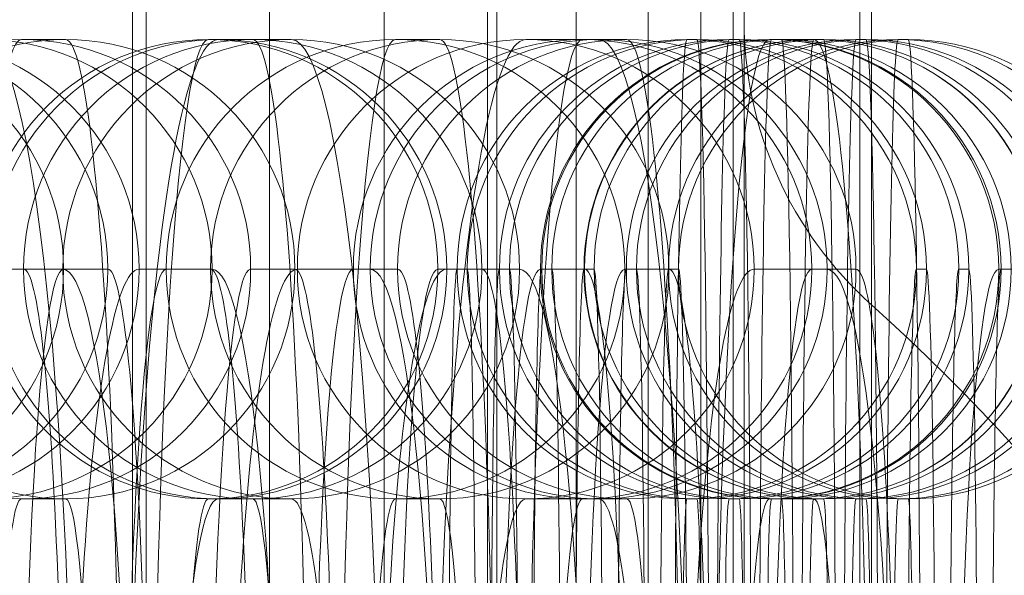
# Model space of a CAD drawing. Units: millimetres. Extents: x -5755 to 7245, y -575 to 9825.
# Drawn here: x -2274 to -2261, y 4782 to 4790 of the extents above; entities that cross this region are included whole.
import ezdxf

# ---------------------------------------------------------------- set-up
doc = ezdxf.new("R2010")
doc.units = ezdxf.units.MM
doc.header["$MEASUREMENT"] = 0
for name, color, linetype, lineweight in [('Level 61', 7, 'Continuous', 0), ('panels2 - Level 25', 7, 'Continuous', 0), ('panels2 - Level 27', 7, 'Continuous', 0)]:
    doc.layers.add(name, color=color, linetype=linetype, lineweight=lineweight)

# ---------------------------------------------------------------- blocks, each defined once
blk = doc.blocks.new('From Smart Solid_1002')
at = {"layer": 'panels2 - Level 27', "color": 40, "linetype": 'Continuous', "lineweight": 13}
for p, q in [((0.066, 11), (-0.065, 11)), ((-2.934, 8), (-3.065, 8)), ((3.065, 8), (2.934, 8)), ((0.066, 5), (-0.065, 5))]:
    blk.add_line(p, q, dxfattribs=at)
at = {"layer": 'panels2 - Level 27', "color": 40, "linetype": 'Continuous', "lineweight": 13, "extrusion": (0, 0, -1)}
for centre in [(-0.065, 8), (-0.065, 8), (0.066, 8)]:
    blk.add_ellipse(centre, major_axis=(0, -3), ratio=0.999894, dxfattribs=at)
at = {"layer": 'panels2 - Level 27', "color": 40, "linetype": 'Continuous', "lineweight": 13}
for centre, major_axis, start_param, end_param in [((-0.065, 0), (0, 11), 0, 3.141593), ((0.066, 0), (0, 11), 3.141593, 6.283185), ((-3.065, 0), (0, 8), 0, 3.141593), ((-2.934, 0), (0, 8), 3.141593, 6.283185), ((2.934, 0), (0, 8), 0, 3.141593), ((3.065, 0), (0, 8), 3.141593, 6.283185), ((-0.065, 0), (0, 5), 0, 3.141593), ((0.066, 0), (0, 5), 3.141593, 6.283185)]:
    blk.add_ellipse(centre, major_axis=major_axis, ratio=0.01454, start_param=start_param, end_param=end_param, dxfattribs=at)
blk = doc.blocks.new('1_128')
at = {"layer": 'panels2 - Level 27', "color": 40, "linetype": 'Continuous', "lineweight": 13, "xscale": 0.009999999999999998, "yscale": 0.009999999999999998, "zscale": 0.009999999999999998}
blk.add_blockref('From Smart Solid_1002', (0, -0.11), dxfattribs=at)
blk = doc.blocks.new('From Smart Solid_1007')
at = {"layer": 'panels2 - Level 27', "color": 40, "linetype": 'Continuous', "lineweight": 13}
for p, q in [((0.066, 11), (-0.065, 11)), ((-2.934, 8), (-3.065, 8)), ((3.065, 8), (2.934, 8)), ((0.066, 5), (-0.065, 5))]:
    blk.add_line(p, q, dxfattribs=at)
at = {"layer": 'panels2 - Level 27', "color": 40, "linetype": 'Continuous', "lineweight": 13, "extrusion": (0, 0, -1)}
for centre in [(-0.065, 8), (-0.065, 8), (0.066, 8)]:
    blk.add_ellipse(centre, major_axis=(0, -3), ratio=0.999894, dxfattribs=at)
at = {"layer": 'panels2 - Level 27', "color": 40, "linetype": 'Continuous', "lineweight": 13}
for centre, major_axis, start_param, end_param in [((-0.065, 0), (0, 11), 0, 3.141593), ((0.066, 0), (0, 11), 3.141593, 6.283185), ((-3.065, 0), (0, 8), 0, 3.141593), ((-2.934, 0), (0, 8), 3.141593, 6.283185), ((2.934, 0), (0, 8), 0, 3.141593), ((3.065, 0), (0, 8), 3.141593, 6.283185), ((-0.065, 0), (0, 5), 0, 3.141593), ((0.066, 0), (0, 5), 3.141593, 6.283185)]:
    blk.add_ellipse(centre, major_axis=major_axis, ratio=0.01454, start_param=start_param, end_param=end_param, dxfattribs=at)
blk = doc.blocks.new('1_133')
at = {"layer": 'panels2 - Level 27', "color": 40, "linetype": 'Continuous', "lineweight": 13, "xscale": 0.009999999999999998, "yscale": 0.009999999999999998, "zscale": 0.009999999999999998}
blk.add_blockref('From Smart Solid_1007', (0, -0.11), dxfattribs=at)
blk = doc.blocks.new('From Smart Solid_1009')
at = {"layer": 'panels2 - Level 27', "color": 40, "linetype": 'Continuous', "lineweight": 13}
for p, q in [((0.476, 11), (-0.476, 11)), ((-2.508, 8), (-3.459, 8)), ((3.459, 8), (2.508, 8)), ((0.476, 5), (-0.476, 5))]:
    blk.add_line(p, q, dxfattribs=at)
at = {"layer": 'panels2 - Level 27', "color": 40, "linetype": 'Continuous', "lineweight": 13, "extrusion": (0, 0, -1)}
for centre in [(-0.476, 8), (-0.476, 8), (0.476, 8)]:
    blk.add_ellipse(centre, major_axis=(0, -3), ratio=0.994397, dxfattribs=at)
at = {"layer": 'panels2 - Level 27', "color": 40, "linetype": 'Continuous', "lineweight": 13}
for centre, major_axis, start_param, end_param in [((-0.476, 0), (0, 11), 0, 3.141593), ((0.476, 0), (0, 11), 3.141593, 6.283185), ((-3.459, 0), (0, 8), 0, 3.141593), ((-2.508, 0), (0, 8), 3.141593, 6.283185), ((2.508, 0), (0, 8), 0, 3.141593), ((3.459, 0), (0, 8), 3.141593, 6.283185), ((-0.476, 0), (0, 5), 0, 3.141593), ((0.476, 0), (0, 5), 3.141593, 6.283185)]:
    blk.add_ellipse(centre, major_axis=major_axis, ratio=0.105706, start_param=start_param, end_param=end_param, dxfattribs=at)
blk = doc.blocks.new('1_135')
at = {"layer": 'panels2 - Level 27', "color": 40, "linetype": 'Continuous', "lineweight": 13, "xscale": 0.009999999999999998, "yscale": 0.009999999999999998, "zscale": 0.009999999999999998}
blk.add_blockref('From Smart Solid_1009', (0, -0.11), dxfattribs=at)
blk = doc.blocks.new('From Smart Solid_1013')
at = {"layer": 'panels2 - Level 27', "color": 40, "linetype": 'Continuous', "lineweight": 13}
for p, q in [((0.476, 11), (-0.476, 11)), ((-2.507, 8), (-3.459, 8)), ((3.459, 8), (2.508, 8)), ((0.476, 5), (-0.476, 5))]:
    blk.add_line(p, q, dxfattribs=at)
at = {"layer": 'panels2 - Level 27', "color": 40, "linetype": 'Continuous', "lineweight": 13, "extrusion": (0, 0, -1)}
for centre in [(-0.476, 8), (-0.476, 8), (0.476, 8)]:
    blk.add_ellipse(centre, major_axis=(0, -3), ratio=0.994397, dxfattribs=at)
at = {"layer": 'panels2 - Level 27', "color": 40, "linetype": 'Continuous', "lineweight": 13}
for centre, major_axis, start_param, end_param in [((-0.476, 0), (0, 11), 0, 3.141593), ((0.476, 0), (0, 11), 3.141593, 6.283185), ((-2.507, 0), (0, 8), 3.141593, 6.283185), ((2.508, 0), (0, 8), 0, 3.141593), ((3.459, 0), (0, 8), 3.141593, 6.283185), ((-0.476, 0), (0, 5), 0, 3.141593), ((0.476, 0), (0, 5), 3.141593, 6.283185)]:
    blk.add_ellipse(centre, major_axis=major_axis, ratio=0.105706, start_param=start_param, end_param=end_param, dxfattribs=at)
blk = doc.blocks.new('1_139')
at = {"layer": 'panels2 - Level 27', "color": 40, "linetype": 'Continuous', "lineweight": 13, "xscale": 0.009999999999999998, "yscale": 0.009999999999999998, "zscale": 0.009999999999999998}
blk.add_blockref('From Smart Solid_1013', (0, -0.11), dxfattribs=at)
blk = doc.blocks.new('From Smart Solid_1017')
at = {"layer": 'panels2 - Level 27', "color": 40, "linetype": 'Continuous', "lineweight": 13}
blk.add_line((3.459, 8), (2.507, 8), dxfattribs=at)
at = {"layer": 'panels2 - Level 27', "color": 40, "linetype": 'Continuous', "lineweight": 13, "extrusion": (0, 0, -1)}
for centre in [(-0.476, 8), (-0.476, 8), (0.476, 8)]:
    blk.add_ellipse(centre, major_axis=(0, -3), ratio=0.994397, dxfattribs=at)
at = {"layer": 'panels2 - Level 27', "color": 40, "linetype": 'Continuous', "lineweight": 13}
for centre, major_axis, start_param, end_param in [((0.476, 0), (0, 11), 3.141593, 6.283185), ((2.507, 0), (0, 8), 0, 3.141593), ((3.459, 0), (0, 8), 3.141593, 6.283185), ((0.476, 0), (0, 5), 3.141593, 6.283185)]:
    blk.add_ellipse(centre, major_axis=major_axis, ratio=0.105706, start_param=start_param, end_param=end_param, dxfattribs=at)
blk = doc.blocks.new('1_143')
at = {"layer": 'panels2 - Level 27', "color": 40, "linetype": 'Continuous', "lineweight": 13, "xscale": 0.009999999999999998, "yscale": 0.009999999999999998, "zscale": 0.009999999999999998}
blk.add_blockref('From Smart Solid_1017', (0, -0.11), dxfattribs=at)
blk = doc.blocks.new('From Smart Solid_1018')
at = {"layer": 'panels2 - Level 27', "color": 40, "linetype": 'Continuous', "lineweight": 13}
for p, q in [((-0.289, 11), (0.289, 11)), ((-3.283, 8), (-2.704, 8)), ((2.705, 8), (3.283, 8)), ((-0.289, 5), (0.289, 5))]:
    blk.add_line(p, q, dxfattribs=at)
at = {"layer": 'panels2 - Level 27', "color": 40, "linetype": 'Continuous', "lineweight": 13, "extrusion": (0, 0, -1)}
for centre in [(-0.289, 8), (0.289, 8), (0.289, 8)]:
    blk.add_ellipse(centre, major_axis=(0, -3), ratio=0.997931, dxfattribs=at)
for centre, major_axis, start_param, end_param in [((-0.289, 0), (0, 11), 3.141593, 6.283185), ((0.289, 0), (0, 11), 0, 3.141593), ((-3.283, 0), (0, 8), 3.141593, 6.283185), ((-2.704, 0), (0, 8), 0, 3.141593), ((2.705, 0), (0, 8), 3.141593, 6.283185), ((3.283, 0), (0, 8), 0, 3.141593), ((-0.289, 0), (0, 5), 3.141593, 6.283185), ((0.289, 0), (0, 5), 0, 3.141593)]:
    blk.add_ellipse(centre, major_axis=major_axis, ratio=0.06429, start_param=start_param, end_param=end_param, dxfattribs=at)
blk = doc.blocks.new('1_144')
at = {"layer": 'panels2 - Level 27', "color": 40, "linetype": 'Continuous', "lineweight": 13, "xscale": 0.009999999999999998, "yscale": 0.009999999999999998, "zscale": 0.009999999999999998}
blk.add_blockref('From Smart Solid_1018', (0, -0.11), dxfattribs=at)
blk = doc.blocks.new('From Smart Solid_1030')
at = {"layer": 'panels2 - Level 27', "color": 40, "linetype": 'Continuous', "lineweight": 13}
blk.add_line((2.704, 8), (3.283, 8), dxfattribs=at)
at = {"layer": 'panels2 - Level 27', "color": 40, "linetype": 'Continuous', "lineweight": 13, "extrusion": (0, 0, -1)}
for centre in [(-0.289, 8), (0.289, 8), (0.289, 8)]:
    blk.add_ellipse(centre, major_axis=(0, -3), ratio=0.997931, dxfattribs=at)
for centre, start_param, end_param in [((2.704, 0), 3.141593, 6.283185), ((3.283, 0), 0, 3.141593)]:
    blk.add_ellipse(centre, major_axis=(0, 8), ratio=0.06429, start_param=start_param, end_param=end_param, dxfattribs=at)
blk = doc.blocks.new('1_156')
at = {"layer": 'panels2 - Level 27', "color": 40, "linetype": 'Continuous', "lineweight": 13, "xscale": 0.009999999999999998, "yscale": 0.009999999999999998, "zscale": 0.009999999999999998}
blk.add_blockref('From Smart Solid_1030', (0, -0.11), dxfattribs=at)
blk = doc.blocks.new('From Smart Solid_1032')
at = {"layer": 'panels2 - Level 27', "color": 40, "linetype": 'Continuous', "lineweight": 13}
for p, q in [((-0.289, 11), (0.289, 11)), ((-3.283, 8), (-2.704, 8)), ((2.705, 8), (3.283, 8)), ((-0.289, 5), (0.289, 5))]:
    blk.add_line(p, q, dxfattribs=at)
at = {"layer": 'panels2 - Level 27', "color": 40, "linetype": 'Continuous', "lineweight": 13, "extrusion": (0, 0, -1)}
for centre in [(-0.289, 8), (0.289, 8), (0.289, 8)]:
    blk.add_ellipse(centre, major_axis=(0, -3), ratio=0.997931, dxfattribs=at)
for centre, major_axis, start_param, end_param in [((-0.289, 0), (0, 11), 3.141593, 6.283185), ((0.289, 0), (0, 11), 0, 3.141593), ((-3.283, 0), (0, 8), 3.141593, 6.283185), ((-2.704, 0), (0, 8), 0, 3.141593), ((2.705, 0), (0, 8), 3.141593, 6.283185), ((-0.289, 0), (0, 5), 3.141593, 6.283185), ((0.289, 0), (0, 5), 0, 3.141593)]:
    blk.add_ellipse(centre, major_axis=major_axis, ratio=0.06429, start_param=start_param, end_param=end_param, dxfattribs=at)
blk = doc.blocks.new('1_158')
at = {"layer": 'panels2 - Level 27', "color": 40, "linetype": 'Continuous', "lineweight": 13, "xscale": 0.009999999999999998, "yscale": 0.009999999999999998, "zscale": 0.009999999999999998}
blk.add_blockref('From Smart Solid_1032', (0, -0.11), dxfattribs=at)
blk = doc.blocks.new('From Smart Solid_1033')
at = {"layer": 'panels2 - Level 27', "color": 40, "linetype": 'Continuous', "lineweight": 13}
for p, q in [((0.065, 11), (-0.066, 11)), ((-2.935, 8), (-3.065, 8)), ((0.065, 5), (-0.066, 5))]:
    blk.add_line(p, q, dxfattribs=at)
at = {"layer": 'panels2 - Level 27', "color": 40, "linetype": 'Continuous', "lineweight": 13, "extrusion": (0, 0, -1)}
for centre in [(-0.066, 8), (-0.066, 8), (0.065, 8)]:
    blk.add_ellipse(centre, major_axis=(0, -3), ratio=0.999894, dxfattribs=at)
at = {"layer": 'panels2 - Level 27', "color": 40, "linetype": 'Continuous', "lineweight": 13}
for centre, major_axis, start_param, end_param in [((-0.066, 0), (0, 11), 0, 3.141593), ((0.065, 0), (0, 11), 3.141593, 6.283185), ((-3.065, 0), (0, 8), 0, 3.141593), ((-2.935, 0), (0, 8), 3.141593, 6.283185), ((-0.066, 0), (0, 5), 0, 3.141593), ((0.065, 0), (0, 5), 3.141593, 6.283185)]:
    blk.add_ellipse(centre, major_axis=major_axis, ratio=0.01454, start_param=start_param, end_param=end_param, dxfattribs=at)
blk = doc.blocks.new('1_159')
at = {"layer": 'panels2 - Level 27', "color": 40, "linetype": 'Continuous', "lineweight": 13, "xscale": 0.009999999999999998, "yscale": 0.009999999999999998, "zscale": 0.009999999999999998}
blk.add_blockref('From Smart Solid_1033', (0, -0.11), dxfattribs=at)
blk = doc.blocks.new('From Smart Solid_1034')
at = {"layer": 'panels2 - Level 27', "color": 40, "linetype": 'Continuous', "lineweight": 13}
for p, q in [((0.066, 11), (-0.065, 11)), ((-2.934, 8), (-3.065, 8)), ((0.066, 5), (-0.065, 5))]:
    blk.add_line(p, q, dxfattribs=at)
at = {"layer": 'panels2 - Level 27', "color": 40, "linetype": 'Continuous', "lineweight": 13, "extrusion": (0, 0, -1)}
for centre in [(-0.065, 8), (-0.065, 8), (0.066, 8)]:
    blk.add_ellipse(centre, major_axis=(0, -3), ratio=0.999894, dxfattribs=at)
at = {"layer": 'panels2 - Level 27', "color": 40, "linetype": 'Continuous', "lineweight": 13}
for centre, major_axis, start_param, end_param in [((-0.065, 0), (0, 11), 0, 3.141593), ((0.066, 0), (0, 11), 3.141593, 6.283185), ((-3.065, 0), (0, 8), 0, 3.141593), ((-2.934, 0), (0, 8), 3.141593, 6.283185), ((-0.065, 0), (0, 5), 0, 3.141593), ((0.066, 0), (0, 5), 3.141593, 6.283185)]:
    blk.add_ellipse(centre, major_axis=major_axis, ratio=0.01454, start_param=start_param, end_param=end_param, dxfattribs=at)
blk = doc.blocks.new('1_160')
at = {"layer": 'panels2 - Level 27', "color": 40, "linetype": 'Continuous', "lineweight": 13, "xscale": 0.009999999999999998, "yscale": 0.009999999999999998, "zscale": 0.009999999999999998}
blk.add_blockref('From Smart Solid_1034', (0, -0.11), dxfattribs=at)
blk = doc.blocks.new('From Smart Solid_1035')
at = {"layer": 'panels2 - Level 27', "color": 40, "linetype": 'Continuous', "lineweight": 13}
for p, q in [((0.066, 11), (-0.065, 11)), ((-2.934, 8), (-3.065, 8)), ((0.066, 5), (-0.065, 5))]:
    blk.add_line(p, q, dxfattribs=at)
at = {"layer": 'panels2 - Level 27', "color": 40, "linetype": 'Continuous', "lineweight": 13, "extrusion": (0, 0, -1)}
for centre in [(-0.065, 8), (-0.065, 8), (0.066, 8)]:
    blk.add_ellipse(centre, major_axis=(0, -3), ratio=0.999894, dxfattribs=at)
at = {"layer": 'panels2 - Level 27', "color": 40, "linetype": 'Continuous', "lineweight": 13}
for centre, major_axis, start_param, end_param in [((-0.065, 0), (0, 11), 0, 3.141593), ((0.066, 0), (0, 11), 3.141593, 6.283185), ((-3.065, 0), (0, 8), 0, 3.141593), ((-2.934, 0), (0, 8), 3.141593, 6.283185), ((-0.065, 0), (0, 5), 0, 3.141593), ((0.066, 0), (0, 5), 3.141593, 6.283185)]:
    blk.add_ellipse(centre, major_axis=major_axis, ratio=0.01454, start_param=start_param, end_param=end_param, dxfattribs=at)
blk = doc.blocks.new('1_161')
at = {"layer": 'panels2 - Level 27', "color": 40, "linetype": 'Continuous', "lineweight": 13, "xscale": 0.009999999999999998, "yscale": 0.009999999999999998, "zscale": 0.009999999999999998}
blk.add_blockref('From Smart Solid_1035', (0, -0.11), dxfattribs=at)
blk = doc.blocks.new('From Smart Solid_1036')
at = {"layer": 'panels2 - Level 27', "color": 40, "linetype": 'Continuous', "lineweight": 13}
for p, q in [((0.066, 11), (-0.065, 11)), ((-2.934, 8), (-3.065, 8)), ((3.065, 8), (2.934, 8)), ((0.066, 5), (-0.065, 5))]:
    blk.add_line(p, q, dxfattribs=at)
at = {"layer": 'panels2 - Level 27', "color": 40, "linetype": 'Continuous', "lineweight": 13, "extrusion": (0, 0, -1)}
for centre in [(-0.065, 8), (-0.065, 8), (0.066, 8)]:
    blk.add_ellipse(centre, major_axis=(0, -3), ratio=0.999894, dxfattribs=at)
at = {"layer": 'panels2 - Level 27', "color": 40, "linetype": 'Continuous', "lineweight": 13}
for centre, major_axis, start_param, end_param in [((-0.065, 0), (0, 11), 0, 3.141593), ((0.066, 0), (0, 11), 3.141593, 6.283185), ((-3.065, 0), (0, 8), 0, 3.141593), ((-2.934, 0), (0, 8), 3.141593, 6.283185), ((2.934, 0), (0, 8), 0, 3.141593), ((-0.065, 0), (0, 5), 0, 3.141593), ((0.066, 0), (0, 5), 3.141593, 6.283185)]:
    blk.add_ellipse(centre, major_axis=major_axis, ratio=0.01454, start_param=start_param, end_param=end_param, dxfattribs=at)
blk = doc.blocks.new('1_162')
at = {"layer": 'panels2 - Level 27', "color": 40, "linetype": 'Continuous', "lineweight": 13, "xscale": 0.009999999999999998, "yscale": 0.009999999999999998, "zscale": 0.009999999999999998}
blk.add_blockref('From Smart Solid_1036', (0, -0.11), dxfattribs=at)
blk = doc.blocks.new('From Smart Solid_1039')
at = {"layer": 'panels2 - Level 27', "color": 40, "linetype": 'Continuous', "lineweight": 13}
for p, q in [((-0.289, 11), (0.289, 11)), ((2.704, 8), (3.283, 8)), ((-0.289, 5), (0.289, 5))]:
    blk.add_line(p, q, dxfattribs=at)
at = {"layer": 'panels2 - Level 27', "color": 40, "linetype": 'Continuous', "lineweight": 13, "extrusion": (0, 0, -1)}
for centre in [(-0.289, 8), (0.289, 8), (0.289, 8)]:
    blk.add_ellipse(centre, major_axis=(0, -3), ratio=0.997931, dxfattribs=at)
for centre, major_axis, start_param, end_param in [((-0.289, 0), (0, 11), 3.141593, 6.283185), ((0.289, 0), (0, 11), 0, 3.141593), ((2.704, 0), (0, 8), 3.141593, 6.283185), ((3.283, 0), (0, 8), 0, 3.141593), ((-0.289, 0), (0, 5), 3.141593, 6.283185), ((0.289, 0), (0, 5), 0, 3.141593)]:
    blk.add_ellipse(centre, major_axis=major_axis, ratio=0.06429, start_param=start_param, end_param=end_param, dxfattribs=at)
blk = doc.blocks.new('1_165')
at = {"layer": 'panels2 - Level 27', "color": 40, "linetype": 'Continuous', "lineweight": 13, "xscale": 0.009999999999999998, "yscale": 0.009999999999999998, "zscale": 0.009999999999999998}
blk.add_blockref('From Smart Solid_1039', (0, -0.11), dxfattribs=at)
blk = doc.blocks.new('From Smart Solid_1040')
at = {"layer": 'panels2 - Level 27', "color": 40, "linetype": 'Continuous', "lineweight": 13}
for p, q in [((-0.289, 11), (0.289, 11)), ((-3.283, 8), (-2.704, 8)), ((2.705, 8), (3.283, 8)), ((-0.289, 5), (0.289, 5))]:
    blk.add_line(p, q, dxfattribs=at)
at = {"layer": 'panels2 - Level 27', "color": 40, "linetype": 'Continuous', "lineweight": 13, "extrusion": (0, 0, -1)}
for centre in [(-0.289, 8), (0.289, 8), (0.289, 8)]:
    blk.add_ellipse(centre, major_axis=(0, -3), ratio=0.997931, dxfattribs=at)
for centre, major_axis, start_param, end_param in [((-0.289, 0), (0, 11), 3.141593, 6.283185), ((0.289, 0), (0, 11), 0, 3.141593), ((-2.704, 0), (0, 8), 0, 3.141593), ((2.705, 0), (0, 8), 3.141593, 6.283185), ((3.283, 0), (0, 8), 0, 3.141593), ((-0.289, 0), (0, 5), 3.141593, 6.283185), ((0.289, 0), (0, 5), 0, 3.141593)]:
    blk.add_ellipse(centre, major_axis=major_axis, ratio=0.06429, start_param=start_param, end_param=end_param, dxfattribs=at)
blk = doc.blocks.new('1_166')
at = {"layer": 'panels2 - Level 27', "color": 40, "linetype": 'Continuous', "lineweight": 13, "xscale": 0.009999999999999998, "yscale": 0.009999999999999998, "zscale": 0.009999999999999998}
blk.add_blockref('From Smart Solid_1040', (0, -0.11), dxfattribs=at)
blk = doc.blocks.new('From Smart Solid_1041')
at = {"layer": 'panels2 - Level 27', "color": 40, "linetype": 'Continuous', "lineweight": 13}
for p, q in [((-0.289, 11), (0.289, 11)), ((-3.283, 8), (-2.704, 8)), ((2.705, 8), (3.283, 8)), ((-0.289, 5), (0.289, 5))]:
    blk.add_line(p, q, dxfattribs=at)
at = {"layer": 'panels2 - Level 27', "color": 40, "linetype": 'Continuous', "lineweight": 13, "extrusion": (0, 0, -1)}
for centre in [(-0.289, 8), (0.289, 8), (0.289, 8)]:
    blk.add_ellipse(centre, major_axis=(0, -3), ratio=0.997931, dxfattribs=at)
for centre, major_axis, start_param, end_param in [((-0.289, 0), (0, 11), 3.141593, 6.283185), ((0.289, 0), (0, 11), 0, 3.141593), ((-3.283, 0), (0, 8), 3.141593, 6.283185), ((-2.704, 0), (0, 8), 0, 3.141593), ((2.705, 0), (0, 8), 3.141593, 6.283185), ((3.283, 0), (0, 8), 0, 3.141593), ((-0.289, 0), (0, 5), 3.141593, 6.283185), ((0.289, 0), (0, 5), 0, 3.141593)]:
    blk.add_ellipse(centre, major_axis=major_axis, ratio=0.06429, start_param=start_param, end_param=end_param, dxfattribs=at)
blk = doc.blocks.new('1_167')
at = {"layer": 'panels2 - Level 27', "color": 40, "linetype": 'Continuous', "lineweight": 13, "xscale": 0.009999999999999998, "yscale": 0.009999999999999998, "zscale": 0.009999999999999998}
blk.add_blockref('From Smart Solid_1041', (0, -0.11), dxfattribs=at)
blk = doc.blocks.new('From Smart Solid_1042')
at = {"layer": 'panels2 - Level 25', "color": 176, "linetype": 'Continuous', "lineweight": 13}
for p, q in [((19.693, -397.105), (19.693, 397.107)), ((19.693, 397.105), (19.693, -397.107)), ((21.3, -397.105), (21.3, 397.107)), ((21.3, 397.105), (21.3, -397.107)), ((22.799, -397.105), (22.799, 397.107)), ((22.799, 397.105), (22.799, -397.107)), ((24.148, -397.105), (24.148, 397.107)), ((24.148, 397.105), (24.148, -397.107)), ((25.308, -397.105), (25.308, 397.107)), ((25.308, 397.105), (25.308, -397.107)), ((26.246, -397.105), (26.246, 397.106)), ((26.246, 397.105), (26.246, -397.106)), ((26.936, -397.105), (26.936, 397.106)), ((26.936, 397.105), (26.936, -397.106)), ((27.358, -397.105), (27.358, 397.106)), ((27.358, 397.105), (27.358, -397.106)), ((19.511, -239.998), (19.511, 240.002)), ((24.27, -239.998), (24.27, 240.002)), ((29.013, -239.998), (29.013, 240.002)), ((29.166, -239.998), (29.166, 240.002)), ((19.511, 29.734), (19.511, -230.761)), ((24.27, 29.573), (24.27, -230.655)), ((29.013, 28.472), (29.013, -229.928)), ((29.166, 21.129), (29.166, -225.081)), ((29.167, -179.733), (29.167, -42.465)), ((29.167, -142.465), (29.167, -79.733))]:
    blk.add_line(p, q, dxfattribs=at)
at = {"layer": 'panels2 - Level 25', "color": 176, "linetype": 'Continuous', "lineweight": 13, "extrusion": (0, 0, -1)}
for centre, radius, start, end in [((-32.5, -138.738), 5, 311.8103, 0), ((-12.5, -161.099), 25, 131.8103, 228.1897)]:
    blk.add_arc(centre, radius, start, end, dxfattribs=at)
at = {"layer": 'panels2 - Level 25', "color": 176, "linetype": 'Continuous', "lineweight": 13}
for points, degree in [([(27.5, -397.105), (27.5, 397.106)], 1), ([(27.5, 397.105), (27.5, -397.106)], 1), ([(27.5, -239.998), (27.5, -79.998), (27.5, 80.002), (27.5, 240.002)], 3)]:
    blk.add_open_spline(points, degree=degree, dxfattribs=at)
for points, knots in [([(27.5, 19.31), (27.5, -17.27), (27.5, -58.183), (27.5, -141.669), (27.5, -184.201), (27.5, -223.88)], [0, 0, 0, 0, 0.5, 0.5, 1, 1, 1, 1]), ([(27.5, -111.099), (27.5, -106.367), (27.5, -96.889), (27.5, -83.23), (27.5, -70.638), (27.5, -59.602), (27.5, -50.545), (27.5, -43.815), (27.5, -39.671), (27.5, -38.272), (27.5, -39.671), (27.5, -43.815), (27.5, -50.545), (27.5, -59.602), (27.5, -70.638), (27.5, -83.229), (27.5, -96.891), (27.5, -111.099), (27.5, -125.307), (27.5, -138.969), (27.5, -151.56), (27.5, -162.595), (27.5, -171.652), (27.5, -178.382), (27.5, -182.527), (27.5, -183.926), (27.5, -182.527), (27.5, -178.382), (27.5, -171.652), (27.5, -162.596), (27.5, -151.559), (27.5, -138.97), (27.5, -127.576), (27.5, -118.203), (27.5, -113.468), (27.5, -111.099)], [0, 0, 0, 0, 0.031249, 0.062498, 0.093746, 0.124995, 0.156244, 0.187493, 0.218742, 0.249991, 0.281239, 0.312488, 0.343737, 0.374986, 0.406235, 0.437484, 0.468732, 0.499981, 0.53123, 0.562479, 0.593728, 0.624976, 0.656225, 0.687474, 0.718723, 0.749972, 0.781221, 0.812469, 0.843718, 0.874967, 0.906216, 0.937465, 0.968713, 0.984357, 1, 1, 1, 1])]:
    blk.add_open_spline(points, degree=3, knots=knots, dxfattribs=at)
blk = doc.blocks.new('panels2')
at = {"layer": 'panels2 - Level 25', "color": 176, "linetype": 'Continuous', "lineweight": 13}
blk.add_blockref('From Smart Solid_1042', (-2291.999, 4928.467), dxfattribs=at)
at = {"layer": 'panels2 - Level 27', "color": 40, "linetype": 'Continuous', "lineweight": 13, "xscale": 100, "yscale": 100, "zscale": 100}
for name, p in [('1_156', (-2276.092, 4789.469)), ('1_143', (-2274.907, 4789.469)), ('1_165', (-2273.648, 4789.469)), ('1_139', (-2270.89, 4789.469)), ('1_166', (-2271.205, 4789.469)), ('1_167', (-2268.762, 4789.469)), ('1_135', (-2266.874, 4789.469)), ('1_144', (-2266.319, 4789.469)), ('1_133', (-2265.181, 4789.469)), ('1_128', (-2264.629, 4789.469)), ('1_158', (-2263.876, 4789.469)), ('1_162', (-2264.076, 4789.469)), ('1_161', (-2263.524, 4789.469)), ('1_160', (-2262.971, 4789.469)), ('1_159', (-2262.419, 4789.469))]:
    blk.add_blockref(name, p, dxfattribs=at)

msp = doc.modelspace()

# ---------------------------------------------------------------- block references
at = {"layer": 'Level 61', "color": 7, "linetype": 'Continuous', "lineweight": 0}
msp.add_blockref('panels2', (0, 0), dxfattribs=at)

doc.saveas('drawing.dxf')
